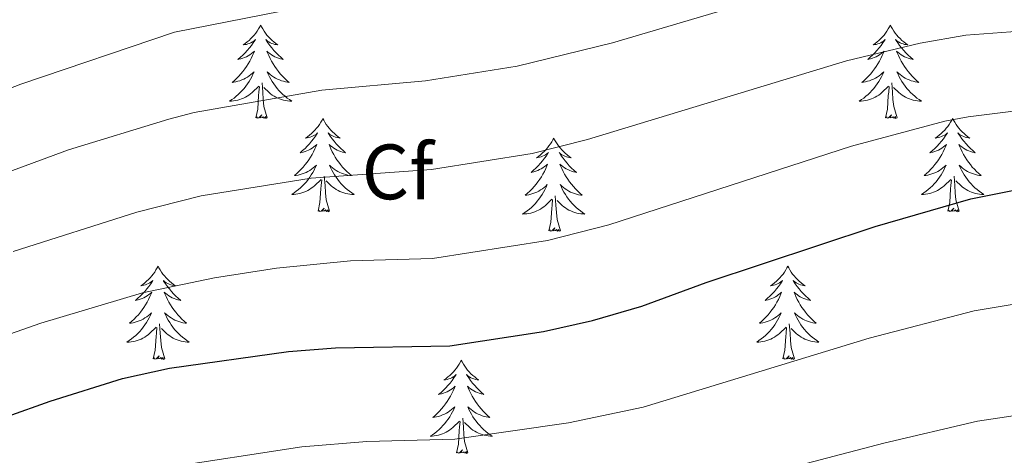
# Model space of a CAD drawing. Extents: x 609173 to 613676, y 784645 to 787688.
# Drawn here: x 610215 to 610340, y 785605 to 785661 of the extents above; entities that cross this region are included whole.
import ezdxf
from ezdxf.enums import TextEntityAlignment as Align

# ---------------------------------------------------------------- set-up
doc = ezdxf.new("R2010")
doc.units = 0
doc.header["$MEASUREMENT"] = 0
for name, color, linetype in [('Nivel 36', 7, 'Continuous'), ('Nivel 37', 7, 'Continuous'), ('Nivel 4', 7, 'Continuous'), ('Nivel 5', 7, 'Continuous'), ('Nivel 61', 7, 'Continuous'), ('Nivel 63', 7, 'Continuous')]:
    doc.layers.add(name, color=color, linetype=linetype)
doc.styles.add('Style-arial', font='arial.shx', dxfattribs={"bigfont": 'arialbig.shx'})

msp = doc.modelspace()

# ---------------------------------------------------------------- linework, layer by layer
at = {"layer": 'Nivel 36', "color": 92, "linetype": 'Continuous', "lineweight": 0, "flags": 128}
for points in [[(610245.323, 785660.296), (610245.212, 785660.077), (610245.057, 785659.802), (610244.889, 785659.536), (610244.707, 785659.279), (610244.513, 785659.031), (610244.306, 785658.793), (610244.087, 785658.567), (610243.857, 785658.351), (610243.617, 785658.148), (610243.366, 785657.957), (610243.106, 785657.779), (610243.305, 785657.802), (610243.508, 785657.84), (610243.707, 785657.895), (610243.902, 785657.964), (610244.091, 785658.049), (610244.272, 785658.148), (610244.446, 785658.26), (610244.651, 785658.451), (610244.61, 785658.386), (610244.38, 785658.041), (610244.137, 785657.705), (610243.881, 785657.379), (610243.613, 785657.063), (610243.333, 785656.758), (610243.041, 785656.464), (610242.738, 785656.181), (610242.425, 785655.91), (610242.549, 785655.933), (610242.795, 785655.991), (610243.037, 785656.064), (610243.273, 785656.152), (610243.504, 785656.255), (610243.727, 785656.373), (610243.943, 785656.504), (610244.15, 785656.649), (610244.347, 785656.806), (610244.534, 785656.976), (610244.446, 785656.754), (610244.29, 785656.393), (610244.119, 785656.039), (610243.934, 785655.692), (610243.734, 785655.352), (610243.522, 785655.021), (610243.295, 785654.699), (610243.056, 785654.387), (610242.805, 785654.084), (610242.541, 785653.792), (610242.266, 785653.511), (610241.979, 785653.241), (610241.682, 785652.983), (610241.878, 785653.008), (610242.145, 785653.055), (610242.408, 785653.118), (610242.667, 785653.197), (610242.922, 785653.291), (610243.17, 785653.399), (610243.411, 785653.522), (610243.645, 785653.66), (610243.87, 785653.81), (610244.086, 785653.974), (610244.292, 785654.15), (610244.487, 785654.338), (610244.346, 785654.011), (610244.191, 785653.69), (610244.022, 785653.376), (610243.839, 785653.071), (610243.642, 785652.774), (610243.432, 785652.486), (610243.209, 785652.208), (610242.974, 785651.94), (610242.728, 785651.682), (610242.47, 785651.437), (610242.201, 785651.203), (610241.922, 785650.981), (610241.633, 785650.772), (610241.343, 785650.581), (610241.608, 785650.59), (610241.871, 785650.615), (610242.133, 785650.656), (610242.392, 785650.713), (610242.647, 785650.785), (610242.897, 785650.872), (610243.141, 785650.975), (610243.379, 785651.091), (610243.609, 785651.222), (610243.831, 785651.367), (610244.044, 785651.525), (610244.247, 785651.695), (610245.095, 785652.494)], [(610245.323, 785660.296), (610245.434, 785660.077), (610245.589, 785659.802), (610245.757, 785659.536), (610245.939, 785659.279), (610246.133, 785659.031), (610246.34, 785658.793), (610246.559, 785658.567), (610246.789, 785658.351), (610247.029, 785658.148), (610247.28, 785657.957), (610247.54, 785657.779), (610247.341, 785657.802), (610247.138, 785657.84), (610246.939, 785657.895), (610246.744, 785657.964), (610246.555, 785658.049), (610246.374, 785658.148), (610246.2, 785658.26), (610245.995, 785658.451), (610246.036, 785658.386), (610246.266, 785658.041), (610246.509, 785657.705), (610246.765, 785657.379), (610247.033, 785657.063), (610247.313, 785656.758), (610247.605, 785656.464), (610247.908, 785656.181), (610248.221, 785655.91), (610248.097, 785655.933), (610247.851, 785655.991), (610247.609, 785656.064), (610247.373, 785656.152), (610247.142, 785656.255), (610246.919, 785656.373), (610246.703, 785656.504), (610246.496, 785656.649), (610246.299, 785656.806), (610246.112, 785656.976), (610246.2, 785656.754), (610246.356, 785656.393), (610246.527, 785656.039), (610246.712, 785655.692), (610246.912, 785655.352), (610247.124, 785655.021), (610247.351, 785654.699), (610247.59, 785654.387), (610247.841, 785654.084), (610248.105, 785653.792), (610248.38, 785653.511), (610248.667, 785653.241), (610248.964, 785652.983), (610248.768, 785653.008), (610248.501, 785653.055), (610248.238, 785653.118), (610247.979, 785653.197), (610247.724, 785653.291), (610247.476, 785653.399), (610247.235, 785653.522), (610247.001, 785653.66), (610246.776, 785653.81), (610246.56, 785653.974), (610246.354, 785654.15), (610246.159, 785654.338), (610246.3, 785654.011), (610246.455, 785653.69), (610246.624, 785653.376), (610246.807, 785653.071), (610247.004, 785652.774), (610247.214, 785652.486), (610247.437, 785652.208), (610247.672, 785651.94), (610247.918, 785651.682), (610248.176, 785651.437), (610248.445, 785651.203), (610248.724, 785650.981), (610249.013, 785650.772), (610249.303, 785650.581), (610249.038, 785650.59), (610248.775, 785650.615), (610248.513, 785650.656), (610248.254, 785650.713), (610247.999, 785650.785), (610247.749, 785650.872), (610247.505, 785650.975), (610247.267, 785651.091), (610247.037, 785651.222), (610246.815, 785651.367), (610246.602, 785651.525), (610246.399, 785651.695), (610245.741, 785652.315)], [(610325.828, 785660.296), (610325.717, 785660.077), (610325.562, 785659.802), (610325.394, 785659.536), (610325.212, 785659.279), (610325.018, 785659.031), (610324.811, 785658.793), (610324.592, 785658.567), (610324.362, 785658.351), (610324.122, 785658.148), (610323.871, 785657.957), (610323.611, 785657.779), (610323.81, 785657.802), (610324.013, 785657.84), (610324.212, 785657.895), (610324.407, 785657.964), (610324.596, 785658.049), (610324.777, 785658.148), (610324.951, 785658.26), (610325.156, 785658.451), (610325.115, 785658.386), (610324.885, 785658.041), (610324.642, 785657.705), (610324.386, 785657.379), (610324.118, 785657.063), (610323.838, 785656.758), (610323.546, 785656.464), (610323.243, 785656.181), (610322.93, 785655.91), (610323.054, 785655.933), (610323.3, 785655.991), (610323.542, 785656.064), (610323.778, 785656.152), (610324.009, 785656.255), (610324.232, 785656.373), (610324.448, 785656.504), (610324.655, 785656.649), (610324.852, 785656.806), (610325.039, 785656.976), (610324.951, 785656.754), (610324.795, 785656.393), (610324.624, 785656.039), (610324.439, 785655.692), (610324.239, 785655.352), (610324.027, 785655.021), (610323.8, 785654.699), (610323.561, 785654.387), (610323.31, 785654.084), (610323.046, 785653.792), (610322.771, 785653.511), (610322.484, 785653.241), (610322.187, 785652.983), (610322.383, 785653.008), (610322.65, 785653.055), (610322.913, 785653.118), (610323.172, 785653.197), (610323.427, 785653.291), (610323.675, 785653.399), (610323.916, 785653.522), (610324.15, 785653.66), (610324.375, 785653.81), (610324.591, 785653.974), (610324.797, 785654.15), (610324.992, 785654.338), (610324.851, 785654.011), (610324.696, 785653.69), (610324.527, 785653.376), (610324.344, 785653.071), (610324.147, 785652.774), (610323.937, 785652.486), (610323.714, 785652.208), (610323.479, 785651.94), (610323.233, 785651.682), (610322.975, 785651.437), (610322.706, 785651.203), (610322.427, 785650.981), (610322.138, 785650.772), (610321.848, 785650.581), (610322.113, 785650.59), (610322.376, 785650.615), (610322.638, 785650.656), (610322.897, 785650.713), (610323.152, 785650.785), (610323.402, 785650.872), (610323.646, 785650.975), (610323.884, 785651.091), (610324.114, 785651.222), (610324.336, 785651.367), (610324.549, 785651.525), (610324.752, 785651.695), (610325.6, 785652.494)], [(610325.828, 785660.296), (610325.939, 785660.077), (610326.094, 785659.802), (610326.262, 785659.536), (610326.444, 785659.279), (610326.638, 785659.031), (610326.845, 785658.793), (610327.064, 785658.567), (610327.294, 785658.351), (610327.534, 785658.148), (610327.785, 785657.957), (610328.045, 785657.779), (610327.846, 785657.802), (610327.643, 785657.84), (610327.444, 785657.895), (610327.249, 785657.964), (610327.06, 785658.049), (610326.879, 785658.148), (610326.705, 785658.26), (610326.5, 785658.451), (610326.541, 785658.386), (610326.771, 785658.041), (610327.014, 785657.705), (610327.27, 785657.379), (610327.538, 785657.063), (610327.818, 785656.758), (610328.11, 785656.464), (610328.413, 785656.181), (610328.726, 785655.91), (610328.602, 785655.933), (610328.356, 785655.991), (610328.114, 785656.064), (610327.878, 785656.152), (610327.647, 785656.255), (610327.424, 785656.373), (610327.208, 785656.504), (610327.001, 785656.649), (610326.804, 785656.806), (610326.617, 785656.976), (610326.705, 785656.754), (610326.861, 785656.393), (610327.032, 785656.039), (610327.217, 785655.692), (610327.417, 785655.352), (610327.629, 785655.021), (610327.856, 785654.699), (610328.095, 785654.387), (610328.346, 785654.084), (610328.61, 785653.792), (610328.885, 785653.511), (610329.172, 785653.241), (610329.469, 785652.983), (610329.273, 785653.008), (610329.006, 785653.055), (610328.743, 785653.118), (610328.484, 785653.197), (610328.229, 785653.291), (610327.981, 785653.399), (610327.74, 785653.522), (610327.506, 785653.66), (610327.281, 785653.81), (610327.065, 785653.974), (610326.859, 785654.15), (610326.664, 785654.338), (610326.805, 785654.011), (610326.96, 785653.69), (610327.129, 785653.376), (610327.312, 785653.071), (610327.509, 785652.774), (610327.719, 785652.486), (610327.942, 785652.208), (610328.177, 785651.94), (610328.423, 785651.682), (610328.681, 785651.437), (610328.95, 785651.203), (610329.229, 785650.981), (610329.518, 785650.772), (610329.808, 785650.581), (610329.543, 785650.59), (610329.28, 785650.615), (610329.018, 785650.656), (610328.759, 785650.713), (610328.504, 785650.785), (610328.254, 785650.872), (610328.01, 785650.975), (610327.772, 785651.091), (610327.542, 785651.222), (610327.32, 785651.367), (610327.107, 785651.525), (610326.904, 785651.695), (610326.246, 785652.315)], [(610244.704, 785648.445), (610244.949, 785649.563), (610245.062, 785651.305), (610245.11, 785651.738), (610245.173, 785652.461)], [(610246.174, 785648.445), (610245.745, 785649.885), (610245.654, 785650.789), (610245.608, 785651.738), (610245.506, 785652.902)], [(610325.209, 785648.445), (610325.454, 785649.563), (610325.567, 785651.305), (610325.615, 785651.738), (610325.678, 785652.461)], [(610326.679, 785648.445), (610326.25, 785649.885), (610326.159, 785650.789), (610326.113, 785651.738), (610326.011, 785652.902)], [(610246.174, 785648.445), (610246, 785648.377), (610245.981, 785648.616), (610245.791, 785648.394), (610245.67, 785648.597), (610245.549, 785648.489), (610245.279, 785648.435), (610245.475, 785648.828), (610245.09, 785648.448), (610244.902, 785648.394), (610244.861, 785648.556), (610244.704, 785648.445)], [(610253.283, 785648.377), (610253.172, 785648.158), (610253.017, 785647.883), (610252.849, 785647.617), (610252.667, 785647.36), (610252.473, 785647.112), (610252.266, 785646.874), (610252.047, 785646.648), (610251.817, 785646.432), (610251.577, 785646.229), (610251.326, 785646.038), (610251.066, 785645.86), (610251.265, 785645.883), (610251.468, 785645.921), (610251.667, 785645.976), (610251.862, 785646.045), (610252.051, 785646.13), (610252.232, 785646.229), (610252.406, 785646.341), (610252.611, 785646.532), (610252.57, 785646.467), (610252.34, 785646.122), (610252.097, 785645.786), (610251.841, 785645.46), (610251.573, 785645.144), (610251.293, 785644.839), (610251.001, 785644.545), (610250.698, 785644.262), (610250.385, 785643.991), (610250.509, 785644.014), (610250.755, 785644.072), (610250.997, 785644.145), (610251.233, 785644.233), (610251.464, 785644.336), (610251.687, 785644.454), (610251.903, 785644.585), (610252.11, 785644.73), (610252.307, 785644.887), (610252.494, 785645.057), (610252.406, 785644.835), (610252.25, 785644.474), (610252.079, 785644.12), (610251.894, 785643.773), (610251.694, 785643.433), (610251.482, 785643.102), (610251.255, 785642.78), (610251.016, 785642.468), (610250.765, 785642.165), (610250.501, 785641.873), (610250.226, 785641.592), (610249.939, 785641.322), (610249.642, 785641.064), (610249.838, 785641.089), (610250.105, 785641.136), (610250.368, 785641.199), (610250.627, 785641.278), (610250.882, 785641.372), (610251.13, 785641.48), (610251.371, 785641.603), (610251.605, 785641.741), (610251.83, 785641.891), (610252.046, 785642.055), (610252.252, 785642.231), (610252.447, 785642.419), (610252.306, 785642.092), (610252.151, 785641.771), (610251.982, 785641.457), (610251.799, 785641.152), (610251.602, 785640.855), (610251.392, 785640.567), (610251.169, 785640.289), (610250.934, 785640.021), (610250.688, 785639.763), (610250.43, 785639.518), (610250.161, 785639.284), (610249.882, 785639.062), (610249.593, 785638.853), (610249.303, 785638.662), (610249.568, 785638.671), (610249.831, 785638.696), (610250.093, 785638.737), (610250.352, 785638.794), (610250.607, 785638.866), (610250.857, 785638.953), (610251.101, 785639.056), (610251.339, 785639.172), (610251.569, 785639.303), (610251.791, 785639.448), (610252.004, 785639.606), (610252.207, 785639.776), (610253.055, 785640.575)], [(610253.283, 785648.377), (610253.394, 785648.158), (610253.549, 785647.883), (610253.717, 785647.617), (610253.899, 785647.36), (610254.093, 785647.112), (610254.3, 785646.874), (610254.519, 785646.648), (610254.749, 785646.432), (610254.989, 785646.229), (610255.24, 785646.038), (610255.5, 785645.86), (610255.301, 785645.883), (610255.098, 785645.921), (610254.899, 785645.976), (610254.704, 785646.045), (610254.515, 785646.13), (610254.334, 785646.229), (610254.16, 785646.341), (610253.955, 785646.532), (610253.996, 785646.467), (610254.226, 785646.122), (610254.469, 785645.786), (610254.725, 785645.46), (610254.993, 785645.144), (610255.273, 785644.839), (610255.565, 785644.545), (610255.868, 785644.262), (610256.181, 785643.991), (610256.057, 785644.014), (610255.811, 785644.072), (610255.569, 785644.145), (610255.333, 785644.233), (610255.102, 785644.336), (610254.879, 785644.454), (610254.663, 785644.585), (610254.456, 785644.73), (610254.259, 785644.887), (610254.072, 785645.057), (610254.16, 785644.835), (610254.316, 785644.474), (610254.487, 785644.12), (610254.672, 785643.773), (610254.872, 785643.433), (610255.084, 785643.102), (610255.311, 785642.78), (610255.55, 785642.468), (610255.801, 785642.165), (610256.065, 785641.873), (610256.34, 785641.592), (610256.627, 785641.322), (610256.924, 785641.064), (610256.728, 785641.089), (610256.461, 785641.136), (610256.198, 785641.199), (610255.939, 785641.278), (610255.684, 785641.372), (610255.436, 785641.48), (610255.195, 785641.603), (610254.961, 785641.741), (610254.736, 785641.891), (610254.52, 785642.055), (610254.314, 785642.231), (610254.119, 785642.419), (610254.26, 785642.092), (610254.415, 785641.771), (610254.584, 785641.457), (610254.767, 785641.152), (610254.964, 785640.855), (610255.174, 785640.567), (610255.397, 785640.289), (610255.632, 785640.021), (610255.878, 785639.763), (610256.136, 785639.518), (610256.405, 785639.284), (610256.684, 785639.062), (610256.973, 785638.853), (610257.263, 785638.662), (610256.998, 785638.671), (610256.735, 785638.696), (610256.473, 785638.737), (610256.214, 785638.794), (610255.959, 785638.866), (610255.709, 785638.953), (610255.465, 785639.056), (610255.227, 785639.172), (610254.997, 785639.303), (610254.775, 785639.448), (610254.562, 785639.606), (610254.359, 785639.776), (610253.701, 785640.396)], [(610326.679, 785648.445), (610326.505, 785648.377), (610326.486, 785648.616), (610326.296, 785648.394), (610326.175, 785648.597), (610326.054, 785648.489), (610325.784, 785648.435), (610325.98, 785648.828), (610325.595, 785648.448), (610325.407, 785648.394), (610325.366, 785648.556), (610325.209, 785648.445)], [(610333.788, 785648.377), (610333.677, 785648.158), (610333.522, 785647.883), (610333.354, 785647.617), (610333.172, 785647.36), (610332.978, 785647.112), (610332.771, 785646.874), (610332.552, 785646.648), (610332.322, 785646.432), (610332.082, 785646.229), (610331.831, 785646.038), (610331.571, 785645.86), (610331.77, 785645.883), (610331.973, 785645.921), (610332.172, 785645.976), (610332.367, 785646.045), (610332.556, 785646.13), (610332.737, 785646.229), (610332.911, 785646.341), (610333.116, 785646.532), (610333.075, 785646.467), (610332.845, 785646.122), (610332.602, 785645.786), (610332.346, 785645.46), (610332.078, 785645.144), (610331.798, 785644.839), (610331.506, 785644.545), (610331.203, 785644.262), (610330.89, 785643.991), (610331.014, 785644.014), (610331.26, 785644.072), (610331.502, 785644.145), (610331.738, 785644.233), (610331.969, 785644.336), (610332.192, 785644.454), (610332.408, 785644.585), (610332.615, 785644.73), (610332.812, 785644.887), (610332.999, 785645.057), (610332.911, 785644.835), (610332.755, 785644.474), (610332.584, 785644.12), (610332.399, 785643.773), (610332.199, 785643.433), (610331.987, 785643.102), (610331.76, 785642.78), (610331.521, 785642.468), (610331.27, 785642.165), (610331.006, 785641.873), (610330.731, 785641.592), (610330.444, 785641.322), (610330.147, 785641.064), (610330.343, 785641.089), (610330.61, 785641.136), (610330.873, 785641.199), (610331.132, 785641.278), (610331.387, 785641.372), (610331.635, 785641.48), (610331.876, 785641.603), (610332.11, 785641.741), (610332.335, 785641.891), (610332.551, 785642.055), (610332.757, 785642.231), (610332.952, 785642.419), (610332.811, 785642.092), (610332.656, 785641.771), (610332.487, 785641.457), (610332.304, 785641.152), (610332.107, 785640.855), (610331.897, 785640.567), (610331.674, 785640.289), (610331.439, 785640.021), (610331.193, 785639.763), (610330.935, 785639.518), (610330.666, 785639.284), (610330.387, 785639.062), (610330.098, 785638.853), (610329.808, 785638.662), (610330.073, 785638.671), (610330.336, 785638.696), (610330.598, 785638.737), (610330.857, 785638.794), (610331.112, 785638.866), (610331.362, 785638.953), (610331.606, 785639.056), (610331.844, 785639.172), (610332.074, 785639.303), (610332.296, 785639.448), (610332.509, 785639.606), (610332.712, 785639.776), (610333.56, 785640.575)], [(610333.788, 785648.377), (610333.899, 785648.158), (610334.054, 785647.883), (610334.222, 785647.617), (610334.404, 785647.36), (610334.598, 785647.112), (610334.805, 785646.874), (610335.024, 785646.648), (610335.254, 785646.432), (610335.494, 785646.229), (610335.745, 785646.038), (610336.005, 785645.86), (610335.806, 785645.883), (610335.603, 785645.921), (610335.404, 785645.976), (610335.209, 785646.045), (610335.02, 785646.13), (610334.839, 785646.229), (610334.665, 785646.341), (610334.46, 785646.532), (610334.501, 785646.467), (610334.731, 785646.122), (610334.974, 785645.786), (610335.23, 785645.46), (610335.498, 785645.144), (610335.778, 785644.839), (610336.07, 785644.545), (610336.373, 785644.262), (610336.686, 785643.991), (610336.562, 785644.014), (610336.316, 785644.072), (610336.074, 785644.145), (610335.838, 785644.233), (610335.607, 785644.336), (610335.384, 785644.454), (610335.168, 785644.585), (610334.961, 785644.73), (610334.764, 785644.887), (610334.577, 785645.057), (610334.665, 785644.835), (610334.821, 785644.474), (610334.992, 785644.12), (610335.177, 785643.773), (610335.377, 785643.433), (610335.589, 785643.102), (610335.816, 785642.78), (610336.055, 785642.468), (610336.306, 785642.165), (610336.57, 785641.873), (610336.845, 785641.592), (610337.132, 785641.322), (610337.429, 785641.064), (610337.233, 785641.089), (610336.966, 785641.136), (610336.703, 785641.199), (610336.444, 785641.278), (610336.189, 785641.372), (610335.941, 785641.48), (610335.7, 785641.603), (610335.466, 785641.741), (610335.241, 785641.891), (610335.025, 785642.055), (610334.819, 785642.231), (610334.624, 785642.419), (610334.765, 785642.092), (610334.92, 785641.771), (610335.089, 785641.457), (610335.272, 785641.152), (610335.469, 785640.855), (610335.679, 785640.567), (610335.902, 785640.289), (610336.137, 785640.021), (610336.383, 785639.763), (610336.641, 785639.518), (610336.91, 785639.284), (610337.189, 785639.062), (610337.478, 785638.853), (610337.768, 785638.662), (610337.503, 785638.671), (610337.24, 785638.696), (610336.978, 785638.737), (610336.719, 785638.794), (610336.464, 785638.866), (610336.214, 785638.953), (610335.97, 785639.056), (610335.732, 785639.172), (610335.502, 785639.303), (610335.28, 785639.448), (610335.067, 785639.606), (610334.864, 785639.776), (610334.206, 785640.396)], [(610282.798, 785645.869), (610282.687, 785645.65), (610282.532, 785645.375), (610282.364, 785645.109), (610282.182, 785644.852), (610281.988, 785644.604), (610281.781, 785644.366), (610281.562, 785644.14), (610281.332, 785643.924), (610281.092, 785643.721), (610280.841, 785643.53), (610280.581, 785643.352), (610280.78, 785643.375), (610280.983, 785643.413), (610281.182, 785643.468), (610281.377, 785643.537), (610281.566, 785643.622), (610281.747, 785643.721), (610281.921, 785643.833), (610282.126, 785644.024), (610282.085, 785643.959), (610281.855, 785643.614), (610281.612, 785643.278), (610281.356, 785642.952), (610281.088, 785642.636), (610280.808, 785642.331), (610280.516, 785642.037), (610280.213, 785641.754), (610279.9, 785641.483), (610280.024, 785641.506), (610280.27, 785641.564), (610280.512, 785641.637), (610280.748, 785641.725), (610280.979, 785641.828), (610281.202, 785641.946), (610281.418, 785642.077), (610281.625, 785642.222), (610281.822, 785642.379), (610282.009, 785642.549), (610281.921, 785642.327), (610281.765, 785641.966), (610281.594, 785641.612), (610281.409, 785641.265), (610281.209, 785640.925), (610280.997, 785640.594), (610280.77, 785640.272), (610280.531, 785639.96), (610280.28, 785639.657), (610280.016, 785639.365), (610279.741, 785639.084), (610279.454, 785638.814), (610279.157, 785638.556), (610279.353, 785638.581), (610279.62, 785638.628), (610279.883, 785638.691), (610280.142, 785638.77), (610280.397, 785638.864), (610280.645, 785638.972), (610280.886, 785639.095), (610281.12, 785639.233), (610281.345, 785639.383), (610281.561, 785639.547), (610281.767, 785639.723), (610281.962, 785639.911), (610281.821, 785639.584), (610281.666, 785639.263), (610281.497, 785638.949), (610281.314, 785638.644), (610281.117, 785638.347), (610280.907, 785638.059), (610280.684, 785637.781), (610280.449, 785637.513), (610280.203, 785637.255), (610279.945, 785637.01), (610279.676, 785636.776), (610279.397, 785636.554), (610279.108, 785636.345), (610278.818, 785636.154), (610279.083, 785636.163), (610279.346, 785636.188), (610279.608, 785636.229), (610279.867, 785636.286), (610280.122, 785636.358), (610280.372, 785636.445), (610280.616, 785636.548), (610280.854, 785636.664), (610281.084, 785636.795), (610281.306, 785636.94), (610281.519, 785637.098), (610281.722, 785637.268), (610282.57, 785638.067)], [(610282.798, 785645.869), (610282.909, 785645.65), (610283.064, 785645.375), (610283.232, 785645.109), (610283.414, 785644.852), (610283.608, 785644.604), (610283.815, 785644.366), (610284.034, 785644.14), (610284.264, 785643.924), (610284.504, 785643.721), (610284.755, 785643.53), (610285.015, 785643.352), (610284.816, 785643.375), (610284.613, 785643.413), (610284.414, 785643.468), (610284.219, 785643.537), (610284.03, 785643.622), (610283.849, 785643.721), (610283.675, 785643.833), (610283.47, 785644.024), (610283.511, 785643.959), (610283.741, 785643.614), (610283.984, 785643.278), (610284.24, 785642.952), (610284.508, 785642.636), (610284.788, 785642.331), (610285.08, 785642.037), (610285.383, 785641.754), (610285.696, 785641.483), (610285.572, 785641.506), (610285.326, 785641.564), (610285.084, 785641.637), (610284.848, 785641.725), (610284.617, 785641.828), (610284.394, 785641.946), (610284.178, 785642.077), (610283.971, 785642.222), (610283.774, 785642.379), (610283.587, 785642.549), (610283.675, 785642.327), (610283.831, 785641.966), (610284.002, 785641.612), (610284.187, 785641.265), (610284.387, 785640.925), (610284.599, 785640.594), (610284.826, 785640.272), (610285.065, 785639.96), (610285.316, 785639.657), (610285.58, 785639.365), (610285.855, 785639.084), (610286.142, 785638.814), (610286.439, 785638.556), (610286.243, 785638.581), (610285.976, 785638.628), (610285.713, 785638.691), (610285.454, 785638.77), (610285.199, 785638.864), (610284.951, 785638.972), (610284.71, 785639.095), (610284.476, 785639.233), (610284.251, 785639.383), (610284.035, 785639.547), (610283.829, 785639.723), (610283.634, 785639.911), (610283.775, 785639.584), (610283.93, 785639.263), (610284.099, 785638.949), (610284.282, 785638.644), (610284.479, 785638.347), (610284.689, 785638.059), (610284.912, 785637.781), (610285.147, 785637.513), (610285.393, 785637.255), (610285.651, 785637.01), (610285.92, 785636.776), (610286.199, 785636.554), (610286.488, 785636.345), (610286.778, 785636.154), (610286.513, 785636.163), (610286.25, 785636.188), (610285.988, 785636.229), (610285.729, 785636.286), (610285.474, 785636.358), (610285.224, 785636.445), (610284.98, 785636.548), (610284.742, 785636.664), (610284.512, 785636.795), (610284.29, 785636.94), (610284.077, 785637.098), (610283.874, 785637.268), (610283.216, 785637.888)], [(610252.664, 785636.526), (610252.909, 785637.644), (610253.022, 785639.386), (610253.07, 785639.819), (610253.133, 785640.542)], [(610254.134, 785636.526), (610253.705, 785637.966), (610253.614, 785638.87), (610253.568, 785639.819), (610253.466, 785640.983)], [(610333.169, 785636.526), (610333.414, 785637.644), (610333.527, 785639.386), (610333.575, 785639.819), (610333.638, 785640.542)], [(610334.639, 785636.526), (610334.21, 785637.966), (610334.119, 785638.87), (610334.073, 785639.819), (610333.971, 785640.983)], [(610282.179, 785634.018), (610282.424, 785635.136), (610282.537, 785636.878), (610282.585, 785637.311), (610282.648, 785638.034)], [(610283.649, 785634.018), (610283.22, 785635.458), (610283.129, 785636.362), (610283.083, 785637.311), (610282.981, 785638.475)], [(610254.134, 785636.526), (610253.96, 785636.458), (610253.941, 785636.697), (610253.751, 785636.475), (610253.63, 785636.678), (610253.509, 785636.57), (610253.239, 785636.516), (610253.435, 785636.909), (610253.05, 785636.529), (610252.862, 785636.475), (610252.821, 785636.637), (610252.664, 785636.526)], [(610334.639, 785636.526), (610334.465, 785636.458), (610334.446, 785636.697), (610334.256, 785636.475), (610334.135, 785636.678), (610334.014, 785636.57), (610333.744, 785636.516), (610333.94, 785636.909), (610333.555, 785636.529), (610333.367, 785636.475), (610333.326, 785636.637), (610333.169, 785636.526)], [(610283.649, 785634.018), (610283.475, 785633.95), (610283.456, 785634.189), (610283.266, 785633.967), (610283.145, 785634.17), (610283.024, 785634.062), (610282.754, 785634.008), (610282.95, 785634.401), (610282.565, 785634.021), (610282.377, 785633.967), (610282.336, 785634.129), (610282.179, 785634.018)], [(610232.215, 785629.509), (610232.104, 785629.29), (610231.949, 785629.015), (610231.781, 785628.749), (610231.599, 785628.492), (610231.405, 785628.244), (610231.198, 785628.006), (610230.979, 785627.78), (610230.749, 785627.564), (610230.509, 785627.361), (610230.258, 785627.17), (610229.998, 785626.992), (610230.197, 785627.015), (610230.4, 785627.053), (610230.599, 785627.108), (610230.794, 785627.177), (610230.983, 785627.262), (610231.164, 785627.361), (610231.338, 785627.473), (610231.543, 785627.664), (610231.502, 785627.599), (610231.272, 785627.254), (610231.029, 785626.918), (610230.773, 785626.592), (610230.505, 785626.276), (610230.225, 785625.971), (610229.933, 785625.677), (610229.63, 785625.394), (610229.317, 785625.123), (610229.441, 785625.146), (610229.687, 785625.204), (610229.929, 785625.277), (610230.165, 785625.365), (610230.396, 785625.468), (610230.619, 785625.586), (610230.835, 785625.717), (610231.042, 785625.862), (610231.239, 785626.019), (610231.426, 785626.189), (610231.338, 785625.967), (610231.182, 785625.606), (610231.011, 785625.252), (610230.826, 785624.905), (610230.626, 785624.565), (610230.414, 785624.234), (610230.187, 785623.912), (610229.948, 785623.6), (610229.697, 785623.297), (610229.433, 785623.005), (610229.158, 785622.724), (610228.871, 785622.454), (610228.574, 785622.196), (610228.77, 785622.221), (610229.037, 785622.268), (610229.3, 785622.331), (610229.559, 785622.41), (610229.814, 785622.504), (610230.062, 785622.612), (610230.303, 785622.735), (610230.537, 785622.873), (610230.762, 785623.023), (610230.978, 785623.187), (610231.184, 785623.363), (610231.379, 785623.551), (610231.238, 785623.224), (610231.083, 785622.903), (610230.914, 785622.589), (610230.731, 785622.284), (610230.534, 785621.987), (610230.324, 785621.699), (610230.101, 785621.421), (610229.866, 785621.153), (610229.62, 785620.895), (610229.362, 785620.65), (610229.093, 785620.416), (610228.814, 785620.194), (610228.525, 785619.985), (610228.235, 785619.794), (610228.5, 785619.803), (610228.763, 785619.828), (610229.025, 785619.869), (610229.284, 785619.926), (610229.539, 785619.998), (610229.789, 785620.085), (610230.033, 785620.188), (610230.271, 785620.304), (610230.501, 785620.435), (610230.723, 785620.58), (610230.936, 785620.738), (610231.139, 785620.908), (610231.987, 785621.707)], [(610232.215, 785629.509), (610232.326, 785629.29), (610232.481, 785629.015), (610232.649, 785628.749), (610232.831, 785628.492), (610233.025, 785628.244), (610233.232, 785628.006), (610233.451, 785627.78), (610233.681, 785627.564), (610233.921, 785627.361), (610234.172, 785627.17), (610234.432, 785626.992), (610234.233, 785627.015), (610234.03, 785627.053), (610233.831, 785627.108), (610233.636, 785627.177), (610233.447, 785627.262), (610233.266, 785627.361), (610233.092, 785627.473), (610232.887, 785627.664), (610232.928, 785627.599), (610233.158, 785627.254), (610233.401, 785626.918), (610233.657, 785626.592), (610233.925, 785626.276), (610234.205, 785625.971), (610234.497, 785625.677), (610234.8, 785625.394), (610235.113, 785625.123), (610234.989, 785625.146), (610234.743, 785625.204), (610234.501, 785625.277), (610234.265, 785625.365), (610234.034, 785625.468), (610233.811, 785625.586), (610233.595, 785625.717), (610233.388, 785625.862), (610233.191, 785626.019), (610233.004, 785626.189), (610233.092, 785625.967), (610233.248, 785625.606), (610233.419, 785625.252), (610233.604, 785624.905), (610233.804, 785624.565), (610234.016, 785624.234), (610234.243, 785623.912), (610234.482, 785623.6), (610234.733, 785623.297), (610234.997, 785623.005), (610235.272, 785622.724), (610235.559, 785622.454), (610235.856, 785622.196), (610235.66, 785622.221), (610235.393, 785622.268), (610235.13, 785622.331), (610234.871, 785622.41), (610234.616, 785622.504), (610234.368, 785622.612), (610234.127, 785622.735), (610233.893, 785622.873), (610233.668, 785623.023), (610233.452, 785623.187), (610233.246, 785623.363), (610233.051, 785623.551), (610233.192, 785623.224), (610233.347, 785622.903), (610233.516, 785622.589), (610233.699, 785622.284), (610233.896, 785621.987), (610234.106, 785621.699), (610234.329, 785621.421), (610234.564, 785621.153), (610234.81, 785620.895), (610235.068, 785620.65), (610235.337, 785620.416), (610235.616, 785620.194), (610235.905, 785619.985), (610236.195, 785619.794), (610235.93, 785619.803), (610235.667, 785619.828), (610235.405, 785619.869), (610235.146, 785619.926), (610234.891, 785619.998), (610234.641, 785620.085), (610234.397, 785620.188), (610234.159, 785620.304), (610233.929, 785620.435), (610233.707, 785620.58), (610233.494, 785620.738), (610233.291, 785620.908), (610232.633, 785621.528)], [(610312.72, 785629.509), (610312.609, 785629.29), (610312.454, 785629.015), (610312.286, 785628.749), (610312.104, 785628.492), (610311.91, 785628.244), (610311.703, 785628.006), (610311.484, 785627.78), (610311.254, 785627.564), (610311.014, 785627.361), (610310.763, 785627.17), (610310.503, 785626.992), (610310.702, 785627.015), (610310.905, 785627.053), (610311.104, 785627.108), (610311.299, 785627.177), (610311.488, 785627.262), (610311.669, 785627.361), (610311.843, 785627.473), (610312.048, 785627.664), (610312.007, 785627.599), (610311.777, 785627.254), (610311.534, 785626.918), (610311.278, 785626.592), (610311.01, 785626.276), (610310.73, 785625.971), (610310.438, 785625.677), (610310.135, 785625.394), (610309.822, 785625.123), (610309.946, 785625.146), (610310.192, 785625.204), (610310.434, 785625.277), (610310.67, 785625.365), (610310.901, 785625.468), (610311.124, 785625.586), (610311.34, 785625.717), (610311.547, 785625.862), (610311.744, 785626.019), (610311.931, 785626.189), (610311.843, 785625.967), (610311.687, 785625.606), (610311.516, 785625.252), (610311.331, 785624.905), (610311.131, 785624.565), (610310.919, 785624.234), (610310.692, 785623.912), (610310.453, 785623.6), (610310.202, 785623.297), (610309.938, 785623.005), (610309.663, 785622.724), (610309.376, 785622.454), (610309.079, 785622.196), (610309.275, 785622.221), (610309.542, 785622.268), (610309.805, 785622.331), (610310.064, 785622.41), (610310.319, 785622.504), (610310.567, 785622.612), (610310.808, 785622.735), (610311.042, 785622.873), (610311.267, 785623.023), (610311.483, 785623.187), (610311.689, 785623.363), (610311.884, 785623.551), (610311.743, 785623.224), (610311.588, 785622.903), (610311.419, 785622.589), (610311.236, 785622.284), (610311.039, 785621.987), (610310.829, 785621.699), (610310.606, 785621.421), (610310.371, 785621.153), (610310.125, 785620.895), (610309.867, 785620.65), (610309.598, 785620.416), (610309.319, 785620.194), (610309.03, 785619.985), (610308.74, 785619.794), (610309.005, 785619.803), (610309.268, 785619.828), (610309.53, 785619.869), (610309.789, 785619.926), (610310.044, 785619.998), (610310.294, 785620.085), (610310.538, 785620.188), (610310.776, 785620.304), (610311.006, 785620.435), (610311.228, 785620.58), (610311.441, 785620.738), (610311.644, 785620.908), (610312.492, 785621.707)], [(610312.72, 785629.509), (610312.831, 785629.29), (610312.986, 785629.015), (610313.154, 785628.749), (610313.336, 785628.492), (610313.53, 785628.244), (610313.737, 785628.006), (610313.956, 785627.78), (610314.186, 785627.564), (610314.426, 785627.361), (610314.677, 785627.17), (610314.937, 785626.992), (610314.738, 785627.015), (610314.535, 785627.053), (610314.336, 785627.108), (610314.141, 785627.177), (610313.952, 785627.262), (610313.771, 785627.361), (610313.597, 785627.473), (610313.392, 785627.664), (610313.433, 785627.599), (610313.663, 785627.254), (610313.906, 785626.918), (610314.162, 785626.592), (610314.43, 785626.276), (610314.71, 785625.971), (610315.002, 785625.677), (610315.305, 785625.394), (610315.618, 785625.123), (610315.494, 785625.146), (610315.248, 785625.204), (610315.006, 785625.277), (610314.77, 785625.365), (610314.539, 785625.468), (610314.316, 785625.586), (610314.1, 785625.717), (610313.893, 785625.862), (610313.696, 785626.019), (610313.509, 785626.189), (610313.597, 785625.967), (610313.753, 785625.606), (610313.924, 785625.252), (610314.109, 785624.905), (610314.309, 785624.565), (610314.521, 785624.234), (610314.748, 785623.912), (610314.987, 785623.6), (610315.238, 785623.297), (610315.502, 785623.005), (610315.777, 785622.724), (610316.064, 785622.454), (610316.361, 785622.196), (610316.165, 785622.221), (610315.898, 785622.268), (610315.635, 785622.331), (610315.376, 785622.41), (610315.121, 785622.504), (610314.873, 785622.612), (610314.632, 785622.735), (610314.398, 785622.873), (610314.173, 785623.023), (610313.957, 785623.187), (610313.751, 785623.363), (610313.556, 785623.551), (610313.697, 785623.224), (610313.852, 785622.903), (610314.021, 785622.589), (610314.204, 785622.284), (610314.401, 785621.987), (610314.611, 785621.699), (610314.834, 785621.421), (610315.069, 785621.153), (610315.315, 785620.895), (610315.573, 785620.65), (610315.842, 785620.416), (610316.121, 785620.194), (610316.41, 785619.985), (610316.7, 785619.794), (610316.435, 785619.803), (610316.172, 785619.828), (610315.91, 785619.869), (610315.651, 785619.926), (610315.396, 785619.998), (610315.146, 785620.085), (610314.902, 785620.188), (610314.664, 785620.304), (610314.434, 785620.435), (610314.212, 785620.58), (610313.999, 785620.738), (610313.796, 785620.908), (610313.138, 785621.528)], [(610231.596, 785617.658), (610231.841, 785618.776), (610231.954, 785620.518), (610232.002, 785620.951), (610232.065, 785621.674)], [(610233.066, 785617.658), (610232.637, 785619.098), (610232.546, 785620.002), (610232.5, 785620.951), (610232.398, 785622.115)], [(610312.101, 785617.658), (610312.346, 785618.776), (610312.459, 785620.518), (610312.507, 785620.951), (610312.57, 785621.674)], [(610313.571, 785617.658), (610313.142, 785619.098), (610313.051, 785620.002), (610313.005, 785620.951), (610312.903, 785622.115)], [(610233.066, 785617.658), (610232.892, 785617.59), (610232.873, 785617.829), (610232.683, 785617.607), (610232.562, 785617.81), (610232.441, 785617.702), (610232.171, 785617.648), (610232.367, 785618.041), (610231.982, 785617.661), (610231.794, 785617.607), (610231.753, 785617.769), (610231.596, 785617.658)], [(610313.571, 785617.658), (610313.397, 785617.59), (610313.378, 785617.829), (610313.188, 785617.607), (610313.067, 785617.81), (610312.946, 785617.702), (610312.676, 785617.648), (610312.872, 785618.041), (610312.487, 785617.661), (610312.299, 785617.607), (610312.258, 785617.769), (610312.101, 785617.658)], [(610270.981, 785617.484), (610270.87, 785617.265), (610270.715, 785616.99), (610270.547, 785616.724), (610270.365, 785616.467), (610270.171, 785616.219), (610269.964, 785615.981), (610269.745, 785615.755), (610269.515, 785615.539), (610269.275, 785615.336), (610269.024, 785615.145), (610268.764, 785614.967), (610268.963, 785614.99), (610269.166, 785615.028), (610269.365, 785615.083), (610269.56, 785615.152), (610269.749, 785615.237), (610269.93, 785615.336), (610270.104, 785615.448), (610270.309, 785615.639), (610270.268, 785615.574), (610270.038, 785615.229), (610269.795, 785614.893), (610269.539, 785614.567), (610269.271, 785614.251), (610268.991, 785613.946), (610268.699, 785613.652), (610268.396, 785613.369), (610268.083, 785613.098), (610268.207, 785613.121), (610268.453, 785613.179), (610268.695, 785613.252), (610268.931, 785613.34), (610269.162, 785613.443), (610269.385, 785613.561), (610269.601, 785613.692), (610269.808, 785613.837), (610270.005, 785613.994), (610270.192, 785614.164), (610270.104, 785613.942), (610269.948, 785613.581), (610269.777, 785613.227), (610269.592, 785612.88), (610269.392, 785612.54), (610269.18, 785612.209), (610268.953, 785611.887), (610268.714, 785611.575), (610268.463, 785611.272), (610268.199, 785610.98), (610267.924, 785610.699), (610267.637, 785610.429), (610267.34, 785610.171), (610267.536, 785610.196), (610267.803, 785610.243), (610268.066, 785610.306), (610268.325, 785610.385), (610268.58, 785610.479), (610268.828, 785610.587), (610269.069, 785610.71), (610269.303, 785610.848), (610269.528, 785610.998), (610269.744, 785611.162), (610269.95, 785611.338), (610270.145, 785611.526), (610270.004, 785611.199), (610269.849, 785610.878), (610269.68, 785610.564), (610269.497, 785610.259), (610269.3, 785609.962), (610269.09, 785609.674), (610268.867, 785609.396), (610268.632, 785609.128), (610268.386, 785608.87), (610268.128, 785608.625), (610267.859, 785608.391), (610267.58, 785608.169), (610267.291, 785607.96), (610267.001, 785607.769), (610267.266, 785607.778), (610267.529, 785607.803), (610267.791, 785607.844), (610268.05, 785607.901), (610268.305, 785607.973), (610268.555, 785608.06), (610268.799, 785608.163), (610269.037, 785608.279), (610269.267, 785608.41), (610269.489, 785608.555), (610269.702, 785608.713), (610269.905, 785608.883), (610270.753, 785609.682)], [(610270.981, 785617.484), (610271.092, 785617.265), (610271.247, 785616.99), (610271.415, 785616.724), (610271.597, 785616.467), (610271.791, 785616.219), (610271.998, 785615.981), (610272.217, 785615.755), (610272.447, 785615.539), (610272.687, 785615.336), (610272.938, 785615.145), (610273.198, 785614.967), (610272.999, 785614.99), (610272.796, 785615.028), (610272.597, 785615.083), (610272.402, 785615.152), (610272.213, 785615.237), (610272.032, 785615.336), (610271.858, 785615.448), (610271.653, 785615.639), (610271.694, 785615.574), (610271.924, 785615.229), (610272.167, 785614.893), (610272.423, 785614.567), (610272.691, 785614.251), (610272.971, 785613.946), (610273.263, 785613.652), (610273.566, 785613.369), (610273.879, 785613.098), (610273.755, 785613.121), (610273.509, 785613.179), (610273.267, 785613.252), (610273.031, 785613.34), (610272.8, 785613.443), (610272.577, 785613.561), (610272.361, 785613.692), (610272.154, 785613.837), (610271.957, 785613.994), (610271.77, 785614.164), (610271.858, 785613.942), (610272.014, 785613.581), (610272.185, 785613.227), (610272.37, 785612.88), (610272.57, 785612.54), (610272.782, 785612.209), (610273.009, 785611.887), (610273.248, 785611.575), (610273.499, 785611.272), (610273.763, 785610.98), (610274.038, 785610.699), (610274.325, 785610.429), (610274.622, 785610.171), (610274.426, 785610.196), (610274.159, 785610.243), (610273.896, 785610.306), (610273.637, 785610.385), (610273.382, 785610.479), (610273.134, 785610.587), (610272.893, 785610.71), (610272.659, 785610.848), (610272.434, 785610.998), (610272.218, 785611.162), (610272.012, 785611.338), (610271.817, 785611.526), (610271.958, 785611.199), (610272.113, 785610.878), (610272.282, 785610.564), (610272.465, 785610.259), (610272.662, 785609.962), (610272.872, 785609.674), (610273.095, 785609.396), (610273.33, 785609.128), (610273.576, 785608.87), (610273.834, 785608.625), (610274.103, 785608.391), (610274.382, 785608.169), (610274.671, 785607.96), (610274.961, 785607.769), (610274.696, 785607.778), (610274.433, 785607.803), (610274.171, 785607.844), (610273.912, 785607.901), (610273.657, 785607.973), (610273.407, 785608.06), (610273.163, 785608.163), (610272.925, 785608.279), (610272.695, 785608.41), (610272.473, 785608.555), (610272.26, 785608.713), (610272.057, 785608.883), (610271.399, 785609.503)], [(610270.362, 785605.633), (610270.607, 785606.751), (610270.72, 785608.493), (610270.768, 785608.926), (610270.831, 785609.649)], [(610271.832, 785605.633), (610271.403, 785607.073), (610271.312, 785607.977), (610271.266, 785608.926), (610271.164, 785610.09)], [(610271.832, 785605.633), (610271.658, 785605.565), (610271.639, 785605.804), (610271.449, 785605.582), (610271.328, 785605.785), (610271.207, 785605.677), (610270.937, 785605.623), (610271.133, 785606.016), (610270.748, 785605.636), (610270.56, 785605.582), (610270.519, 785605.744), (610270.362, 785605.633)]]:
    msp.add_lwpolyline(points, dxfattribs=at)
at = {"layer": 'Nivel 4', "color": 25, "linetype": 'Continuous', "lineweight": 30, "elevation": 550, "flags": 128}
msp.add_lwpolyline([(610207.375, 785608.308), (610218.408, 785612.264), (610227.675, 785615.137), (610233.674, 785616.45), (610248.874, 785618.605), (610254.893, 785619.064), (610269.532, 785619.298), (610281.479, 785621.139), (610287.729, 785622.534), (610294.065, 785624.372), (610302.291, 785627.41), (610323.894, 785634.558), (610336.096, 785638.096), (610346.971, 785640.279), (610353.556, 785641.185), (610377.918, 785641.955), (610386.207, 785642.002), (610407.359, 785641.202), (610433.183, 785638.474), (610444.848, 785637.717), (610450.967, 785637.933), (610468.617, 785640.097)], dxfattribs=at)
at = {"layer": 'Nivel 5', "color": 25, "linetype": 'Continuous', "lineweight": 0, "flags": 128}
for points, elevation in [([(610098.454, 785618.645), (610099.939, 785618.31), (610113.613, 785616.133), (610124.879, 785615.103), (610136.618, 785615.195), (610146.253, 785616.222), (610156.993, 785618.991), (610180.51, 785628.06), (610193.214, 785634.024), (610202.472, 785637.618), (610220.763, 785644.364), (610233.609, 785648.28), (610236.825, 785649.114), (610253.141, 785651.994), (610266.414, 785653.195), (610278.102, 785655.047), (610290.287, 785658.048), (610317.163, 785665.988)], 535), ([(610566.641, 785665.418), (610547.334, 785658.54), (610525.271, 785647.412), (610499.514, 785633.328), (610488.42, 785628.032), (610472.849, 785622.595), (610450.756, 785619.244), (610436.358, 785618.57), (610427.853, 785618.869), (610418.499, 785618.632), (610394.269, 785616.821), (610388.301, 785616.645), (610365.649, 785613.417), (610357.486, 785612.737), (610336.953, 785609.683), (610324.973, 785606.868), (610293.436, 785598.615), (610273.274, 785595.735)], 560), ([(610252.557, 785662.971), (610234.317, 785659.387), (610214.691, 785652.766), (610196.944, 785645.91), (610190.554, 785643.204), (610178.487, 785636.755), (610168.303, 785632.039), (610154.551, 785626.381), (610147.056, 785624.286), (610137.683, 785623.085), (610124.901, 785623.045), (610114.013, 785624.219), (610100.779, 785626.853), (610098.31, 785627.509)], 530), ([(610213.679, 785631.362), (610229.492, 785636.415), (610237.72, 785638.479), (610251.776, 785640.743), (610267.178, 785641.858), (610280.045, 785643.905), (610287.118, 785645.679), (610320.208, 785655.738), (610329.643, 785658.007), (610335.467, 785658.998), (610352.715, 785660.302), (610367.696, 785660.026), (610385.913, 785660.341), (610402.017, 785660.107), (610410.188, 785659.475), (610445.767, 785654.423), (610450.428, 785654.406), (610463.917, 785655.728), (610474.854, 785658.388)], 540), ([(610186.648, 785611.459), (610217.234, 785622.193), (610230.214, 785626.102), (610239.413, 785627.997), (610247.362, 785629.228), (610256.804, 785630.196), (610267.292, 785630.469), (610281.989, 785632.756), (610289.854, 785634.788), (610320.845, 785644.821), (610332.772, 785648.024), (610335.78, 785648.582), (610353.135, 785650.743), (610379.928, 785651.126), (610404.104, 785650.684), (610410.016, 785650.201), (610433.861, 785647.148), (610447.806, 785645.987), (610460.42, 785647.192), (610467.347, 785648.189)], 545), ([(610470.733, 785631.346), (610449.053, 785628.453), (610434.77, 785628.522), (610412.923, 785629.719), (610384.359, 785629.307), (610355.521, 785626.961), (610336.527, 785623.794), (610323.125, 785620.28), (610294.216, 785611.498), (610284.674, 785609.465), (610270.16, 785607.387), (610258.884, 785607.088), (610250.584, 785606.425), (610232.83, 785603.67), (610221.098, 785600.331), (610209.831, 785596.624), (610193.799, 785592.14), (610161.705, 785584.462), (610149.013, 785581.989), (610134.814, 785580.781), (610122.412, 785580.587), (610099.059, 785581.265)], 555)]:
    msp.add_lwpolyline(points, dxfattribs=dict(at, elevation=elevation))
at = {"layer": 'Nivel 61', "color": 19, "linetype": 'Continuous', "lineweight": 0}
msp.add_3dface([(610107.6, 785053.75), (610070.14, 787367.36), (613453.8, 787422.95), (613492.42, 785109.33)], dxfattribs=at)
at = {"layer": 'Nivel 63', "color": 7, "linetype": 'Continuous', "lineweight": 0}
msp.add_3dface([(609221.723, 784645.369), (613676.117, 784718.512), (613627.355, 787688.121), (609172.961, 787614.979)], dxfattribs=at)

# ---------------------------------------------------------------- texts
at = {"layer": 'Nivel 37', "color": 92, "linetype": 'Continuous', "lineweight": 0, "style": 'Style-arial'}
msp.add_text('Cf', height=7, dxfattribs=at).set_placement((610262.83, 785641.543, 540), align=Align.MIDDLE_CENTER)

doc.saveas('drawing.dxf')
